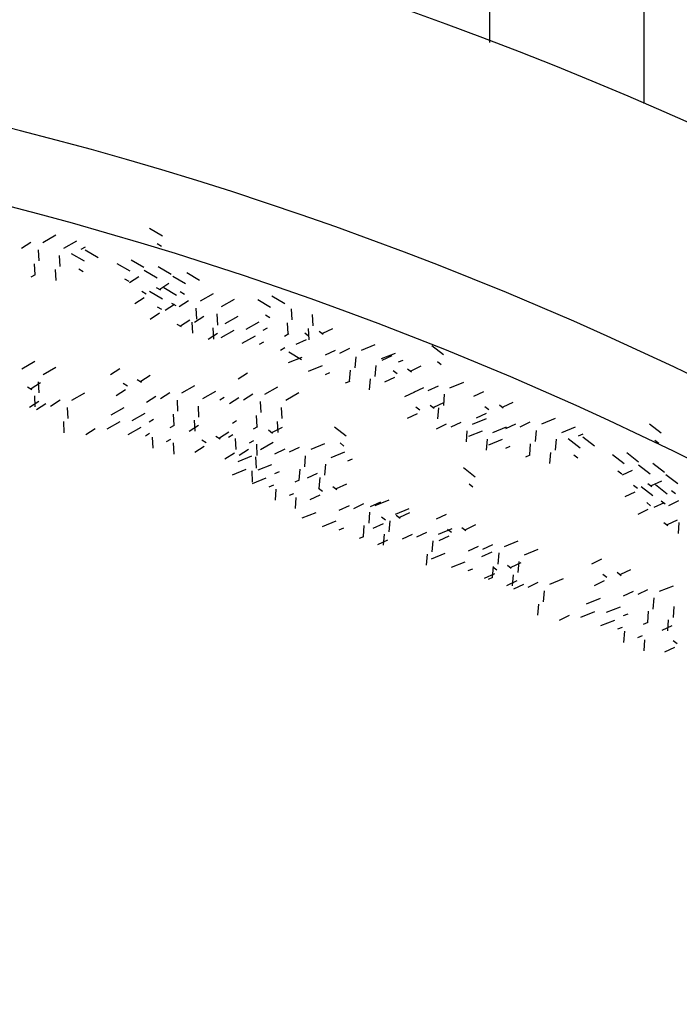
# Model space of a CAD drawing. Units: millimetres. Extents: x 664625 to 665689, y 7462885 to 7471362.
# Drawn here: x 665583 to 665584, y 7471277 to 7471278 of the extents above; entities that cross this region are included whole.
import ezdxf

# ---------------------------------------------------------------- set-up
doc = ezdxf.new("R2010")
doc.units = ezdxf.units.MM
doc.header["$MEASUREMENT"] = 0
doc.layers.add('ES-DETALHE', color=2, linetype='Continuous')
doc.layers.add('meio-fio', color=1, linetype='Continuous', lineweight=25)

msp = doc.modelspace()

# ---------------------------------------------------------------- hatches: boundary and pattern name
at = {"layer": 'ES-DETALHE'}
h = msp.add_hatch(dxfattribs=at)
h.set_pattern_fill('SWAMP,_O', color=256, scale=0.01, angle=3.0769)
h.set_pattern_definition([(3.07690853578, (0, 0), (0.004527940866954, 0.008916151152235), [0.00125, -0.00875]), (93.07690853578, (0.000624, 3.35e-05), (-0.005457642974913, 0.0083793873894524), [0.000625, -0.01669550806]), (93.07690853578, (0.00078, 4.2e-05), (-0.005457642974913, 0.0083793873894524), [0.0005, -0.01682050806]), (93.07690853578, (0.000468, 2.5e-05), (-0.005457642974913, 0.0083793873894524), [0.0005, -0.01682050806]), (63.07690853578, (0.000936, 5e-05), (-0.00545764296834, 0.008379387393734), [0.0004, -0.0096]), (123.07690853578, (0.000312, 1.7e-05), (-0.009985583835294, -0.000536763758501), [0.0004, -0.0096])])
edge = h.paths.add_edge_path()
edge.add_line((665627.0641, 7471256.134), (665597.8806, 7471282.2853))
edge.add_line((665597.8806, 7471282.2853), (665562.2627, 7471314.2238))
edge.add_line((665562.2627, 7471314.2238), (665549.8816, 7471325.1902))
edge.add_line((665549.8816, 7471325.1902), (665543.3017, 7471329.6896))
edge.add_line((665543.3017, 7471329.6896), (665540.1465, 7471325.6807))
edge.add_line((665540.1465, 7471325.6807), (665523.3834, 7471314.2728))
edge.add_line((665523.3834, 7471314.2728), (665523.1958, 7471314.267))
edge.add_line((665523.1958, 7471314.267), (665518.6373, 7471310.577))
edge.add_line((665518.6373, 7471310.577), (665515.4855, 7471307.5435))
edge.add_line((665515.4855, 7471307.5435), (665512.6497, 7471304.0362))
edge.add_line((665512.6497, 7471304.0362), (665511.2399, 7471302.3181))
edge.add_line((665511.2399, 7471302.3181), (665510.4514, 7471301.5246))
edge.add_line((665510.4514, 7471301.5246), (665511.4224, 7471299.8469))
edge.add_line((665511.4224, 7471299.8469), (665512.5376, 7471301.4485))
edge.add_line((665512.5376, 7471301.4485), (665514.8515, 7471304.4918))
edge.add_line((665514.8515, 7471304.4918), (665515.6473, 7471305.4312))
edge.add_line((665515.6473, 7471305.4312), (665518.5373, 7471308.448))
edge.add_line((665518.5373, 7471308.448), (665521.4222, 7471310.9712))
edge.add_line((665521.4222, 7471310.9712), (665523.48, 7471312.6058))
edge.add_line((665523.48, 7471312.6058), (665524.2513, 7471313.2204))
edge.add_line((665524.2513, 7471313.2204), (665528.0096, 7471315.8484))
edge.add_line((665528.0096, 7471315.8484), (665533.1099, 7471319.3477))
edge.add_line((665533.1099, 7471319.3477), (665538.7649, 7471323.1844))
edge.add_arc((665539.9887, 7471321.3806), 2.1798, 52.3482, 124.1559, ccw=False)
edge.add_line((665541.3203, 7471323.1064), (665542.7064, 7471322.4103))
edge.add_line((665542.7064, 7471322.4103), (665576.932, 7471291.7539))
edge.add_line((665627.0641, 7471256.134), (665625.7658, 7471254.6715))
edge.add_line((665625.7658, 7471254.6715), (665623.6998, 7471256.7317))
edge.add_line((665623.6998, 7471256.7317), (665595.1915, 7471282.278))
edge.add_line((665595.1915, 7471282.278), (665590.0498, 7471281.92))
edge.add_arc((665589.8246, 7471285.1547), 3.2425, 230.0356, 273.9838, ccw=False)
edge.add_line((665587.7418, 7471282.6694), (665576.932, 7471291.7539))

# ---------------------------------------------------------------- linework, layer by layer
at = {"ltscale": 0.03}
for p, q in [((665584.1087, 7471278.3356), (665584.1087, 7471278.6155)), ((665584.3119, 7471278.2556), (665584.3119, 7471278.4123))]:
    msp.add_line(p, q, dxfattribs=at)
for p, q in [((665583.6618, 7471278.0917, 0.2824), (665583.6787, 7471278.0817, 0.2824)), ((665583.6719, 7471278.0714, 0.2824), (665583.6775, 7471278.0681, 0.2824)), ((665583.6373, 7471278.05, 0.2824), (665583.6542, 7471278.0401, 0.2824)), ((665583.6188, 7471278.0452, 0.2824), (665583.6357, 7471278.0353, 0.2824)), ((665583.6546, 7471278.0363, 0.2824), (665583.6715, 7471278.0264, 0.2824)), ((665583.6731, 7471278.0411, 0.2824), (665583.69, 7471278.0312, 0.2824)), ((665583.7106, 7471278.0333, 0.2824), (665583.7275, 7471278.0234, 0.2824)), ((665583.6288, 7471278.025, 0.2824), (665583.6345, 7471278.0217, 0.2824)), ((665583.6475, 7471278.0277, 0.2824), (665583.6352, 7471278.0198, 0.2824)), ((665583.6921, 7471278.0285, 0.2824), (665583.709, 7471278.0186, 0.2824)), ((665583.6517, 7471278.0087, 0.2824), (665583.6573, 7471278.0054, 0.2824)), ((665583.6618, 7471278.0086, 0.2824), (665583.6787, 7471277.9987, 0.2824)), ((665583.6702, 7471278.0136, 0.2824), (665583.6759, 7471278.0103, 0.2824)), ((665583.6872, 7471278.019, 0.2824), (665583.675, 7471278.011, 0.2824)), ((665583.6803, 7471278.0134, 0.2824), (665583.6972, 7471278.0035, 0.2824)), ((665583.7021, 7471278.0083, 0.2824), (665583.7077, 7471278.005, 0.2824)), ((665583.6547, 7471278, 0.2824), (665583.6424, 7471277.992, 0.2824)), ((665583.7129, 7471277.996, 0.2824), (665583.7007, 7471277.9881, 0.2824)), ((665583.7287, 7471277.9961, 0.2824), (665583.7457, 7471278.0058, 0.2824)), ((665583.7563, 7471277.9885, 0.2824), (665583.7733, 7471277.9981, 0.2824)), ((665583.6718, 7471277.9883, 0.2824), (665583.6775, 7471277.985, 0.2824)), ((665583.6944, 7471277.9912, 0.2824), (665583.6822, 7471277.9833, 0.2824)), ((665583.6903, 7471277.9931, 0.2824), (665583.696, 7471277.9898, 0.2824)), ((665583.7224, 7471277.9864, 0.2824), (665583.7232, 7471277.9718, 0.2824)), ((665583.6748, 7471277.9796, 0.2824), (665583.6625, 7471277.9716, 0.2824)), ((665583.7145, 7471277.9708, 0.2824), (665583.7023, 7471277.9629, 0.2824)), ((665583.733, 7471277.9756, 0.2824), (665583.7208, 7471277.9677, 0.2824)), ((665583.7501, 7471277.9788, 0.2824), (665583.7508, 7471277.9642, 0.2824)), ((665583.7611, 7471277.9664, 0.2824), (665583.7781, 7471277.976, 0.2824)), ((665583.6975, 7471277.9654, 0.2824), (665583.7032, 7471277.9621, 0.2824)), ((665583.7174, 7471277.968, 0.2824), (665583.7181, 7471277.9534, 0.2824)), ((665583.745, 7471277.9604, 0.2824), (665583.7457, 7471277.9458, 0.2824)), ((665583.756, 7471277.9479, 0.2824), (665583.773, 7471277.9576, 0.2824)), ((665583.8845, 7471277.9562, 0.2824), (665583.8897, 7471277.9522, 0.2824)), ((665583.9021, 7471277.9593, 0.2824), (665583.8889, 7471277.9531, 0.2824)), ((665583.7508, 7471277.9532, 0.2824), (665583.7385, 7471277.9452, 0.2824)), ((665583.8673, 7471277.9448, 0.2824), (665583.8541, 7471277.9385, 0.2824)), ((665583.8656, 7471277.9539, 0.2824), (665583.8707, 7471277.9498, 0.2824)), ((665583.9246, 7471277.9332, 0.2824), (665583.9114, 7471277.9269, 0.2824)), ((665583.9402, 7471277.9312, 0.2824), (665583.9583, 7471277.9385, 0.2824)), ((665584.0326, 7471277.9375, 0.2824), (665584.048, 7471277.9255, 0.2824)), ((665583.8443, 7471277.9148, 0.2824), (665583.8624, 7471277.9221, 0.2824)), ((665583.9666, 7471277.92, 0.2824), (665583.9847, 7471277.9273, 0.2824)), ((665583.98, 7471277.9239, 0.2824), (665583.9668, 7471277.9176, 0.2824)), ((665583.9887, 7471277.9156, 0.2824), (665583.9948, 7471277.918, 0.2824)), ((665583.494, 7471277.9068, 0.2824), (665583.5111, 7471277.9165, 0.2824)), ((665583.5217, 7471277.8992, 0.2824), (665583.5387, 7471277.9088, 0.2824)), ((665583.9591, 7471277.9112, 0.2824), (665583.9579, 7471277.8966, 0.2824)), ((665583.9818, 7471277.9045, 0.2824), (665583.9869, 7471277.9005, 0.2824)), ((665584.0007, 7471277.9068, 0.2824), (665584.0059, 7471277.9028, 0.2824)), ((665584.0183, 7471277.91, 0.2824), (665584.0051, 7471277.9037, 0.2824)), ((665584.0399, 7471277.9162, 0.2824), (665584.045, 7471277.9121, 0.2824)), ((665583.7903, 7471277.9009, 0.2824), (665583.778, 7471277.893, 0.2824)), ((665583.9516, 7471277.8936, 0.2824), (665583.9505, 7471277.8791, 0.2824)), ((665583.9835, 7471277.8954, 0.2824), (665583.9703, 7471277.8892, 0.2824)), ((665583.5013, 7471277.8828, 0.2824), (665583.5069, 7471277.8795, 0.2824)), ((665583.5183, 7471277.8882, 0.2824), (665583.506, 7471277.8803, 0.2824)), ((665583.5154, 7471277.8895, 0.2824), (665583.5162, 7471277.8749, 0.2824)), ((665583.704, 7471277.8751, 0.2824), (665583.721, 7471277.8847, 0.2824)), ((665583.8132, 7471277.8732, 0.2824), (665583.8303, 7471277.8829, 0.2824)), ((665584.0218, 7471277.8815, 0.2824), (665584.0086, 7471277.8753, 0.2824)), ((665584.0408, 7471277.8839, 0.2824), (665584.0276, 7471277.8776, 0.2824)), ((665584.0564, 7471277.8818, 0.2824), (665584.0746, 7471277.8892, 0.2824)), ((665583.5103, 7471277.871, 0.2824), (665583.5111, 7471277.8565, 0.2824)), ((665583.544, 7471277.8653, 0.2824), (665583.5317, 7471277.8573, 0.2824)), ((665583.5597, 7471277.8653, 0.2824), (665583.5768, 7471277.875, 0.2824)), ((665583.6883, 7471277.875, 0.2824), (665583.676, 7471277.8671, 0.2824)), ((665583.6978, 7471277.8654, 0.2824), (665583.6985, 7471277.8508, 0.2824)), ((665583.7316, 7471277.8674, 0.2824), (665583.7487, 7471277.8771, 0.2824)), ((665583.7542, 7471277.866, 0.2824), (665583.7598, 7471277.8692, 0.2824)), ((665583.779, 7471277.8684, 0.2824), (665583.7667, 7471277.8604, 0.2824)), ((665583.7975, 7471277.8732, 0.2824), (665583.7852, 7471277.8652, 0.2824)), ((665583.8409, 7471277.8656, 0.2824), (665583.8579, 7471277.8753, 0.2824)), ((665584.0099, 7471277.876, 0.2824), (665583.9967, 7471277.8698, 0.2824)), ((665584.0489, 7471277.8731, 0.2824), (665584.0478, 7471277.8585, 0.2824)), ((665584.1007, 7471277.8764, 0.2824), (665584.0875, 7471277.8701, 0.2824)), ((665583.5161, 7471277.8638, 0.2824), (665583.5038, 7471277.8559, 0.2824)), ((665583.5255, 7471277.8605, 0.2824), (665583.5132, 7471277.8525, 0.2824)), ((665583.5535, 7471277.8556, 0.2824), (665583.5542, 7471277.8411, 0.2824)), ((665583.7254, 7471277.8577, 0.2824), (665583.7262, 7471277.8432, 0.2824)), ((665583.807, 7471277.8635, 0.2824), (665583.8078, 7471277.849, 0.2824)), ((665583.8346, 7471277.8559, 0.2824), (665583.8354, 7471277.8413, 0.2824)), ((665584.0117, 7471277.8567, 0.2824), (665584.0168, 7471277.8527, 0.2824)), ((665584.0306, 7471277.859, 0.2824), (665584.0358, 7471277.855, 0.2824)), ((665584.0482, 7471277.8621, 0.2824), (665584.035, 7471277.8559, 0.2824)), ((665584.0415, 7471277.8555, 0.2824), (665584.0403, 7471277.8409, 0.2824)), ((665584.1024, 7471277.857, 0.2824), (665584.1076, 7471277.853, 0.2824)), ((665584.1214, 7471277.8593, 0.2824), (665584.1266, 7471277.8553, 0.2824)), ((665584.139, 7471277.8625, 0.2824), (665584.1258, 7471277.8562, 0.2824)), ((665583.6927, 7471277.8469, 0.2824), (665583.6934, 7471277.8324, 0.2824)), ((665583.7203, 7471277.8393, 0.2824), (665583.7211, 7471277.8247, 0.2824)), ((665583.8019, 7471277.8451, 0.2824), (665583.8027, 7471277.8305, 0.2824)), ((665584.0134, 7471277.8476, 0.2824), (665584.0002, 7471277.8413, 0.2824)), ((665584.0863, 7471277.834, 0.2824), (665584.1045, 7471277.8414, 0.2824)), ((665584.1042, 7471277.8479, 0.2824), (665584.091, 7471277.8416, 0.2824)), ((665583.5484, 7471277.8372, 0.2824), (665583.5492, 7471277.8226, 0.2824)), ((665583.6889, 7471277.8295, 0.2824), (665583.6945, 7471277.8327, 0.2824)), ((665583.7261, 7471277.8321, 0.2824), (665583.7138, 7471277.8242, 0.2824)), ((665583.7705, 7471277.8353, 0.2824), (665583.7761, 7471277.8385, 0.2824)), ((665583.7981, 7471277.8277, 0.2824), (665583.8038, 7471277.8309, 0.2824)), ((665583.8295, 7471277.8375, 0.2824), (665583.8303, 7471277.8229, 0.2824)), ((665583.9047, 7471277.8305, 0.2824), (665583.9201, 7471277.8184, 0.2824)), ((665584.0517, 7471277.8337, 0.2824), (665584.0385, 7471277.8274, 0.2824)), ((665584.0707, 7471277.836, 0.2824), (665584.0575, 7471277.8298, 0.2824)), ((665584.1127, 7471277.8228, 0.2824), (665584.1308, 7471277.8302, 0.2824)), ((665584.1425, 7471277.834, 0.2824), (665584.1293, 7471277.8277, 0.2824)), ((665584.3187, 7471277.8344, 0.2824), (665584.3341, 7471277.8224, 0.2824)), ((665583.6652, 7471277.8169, 0.2824), (665583.666, 7471277.8023, 0.2824)), ((665583.6838, 7471277.8111, 0.2824), (665583.6895, 7471277.8143, 0.2824)), ((665583.7303, 7471277.8131, 0.2824), (665583.736, 7471277.8098, 0.2824)), ((665583.7654, 7471277.8169, 0.2824), (665583.7711, 7471277.8201, 0.2824)), ((665583.7744, 7471277.815, 0.2824), (665583.7752, 7471277.8004, 0.2824)), ((665584.0788, 7471277.8252, 0.2824), (665584.0777, 7471277.8107, 0.2824)), ((665584.0812, 7471277.8179, 0.2824), (665584.0993, 7471277.8253, 0.2824)), ((665584.1052, 7471277.814, 0.2824), (665584.104, 7471277.7995, 0.2824)), ((665584.1075, 7471277.8067, 0.2824), (665584.1257, 7471277.8141, 0.2824)), ((665584.3259, 7471277.813, 0.2824), (665584.3311, 7471277.809, 0.2824)), ((665583.6928, 7471277.8092, 0.2824), (665583.6936, 7471277.7946, 0.2824)), ((665583.7333, 7471277.8044, 0.2824), (665583.721, 7471277.7964, 0.2824)), ((665583.7916, 7471277.8004, 0.2824), (665583.7793, 7471277.7925, 0.2824)), ((665583.793, 7471277.8092, 0.2824), (665583.7987, 7471277.8125, 0.2824)), ((665583.8021, 7471277.8074, 0.2824), (665583.8028, 7471277.7928, 0.2824)), ((665583.8073, 7471277.8005, 0.2824), (665583.8243, 7471277.8102, 0.2824)), ((665583.8583, 7471277.8032, 0.2824), (665583.8451, 7471277.797, 0.2824)), ((665583.8739, 7471277.8012, 0.2824), (665583.892, 7471277.8086, 0.2824)), ((665583.912, 7471277.8091, 0.2824), (665583.9171, 7471277.8051, 0.2824)), ((665583.7731, 7471277.7956, 0.2824), (665583.7608, 7471277.7877, 0.2824)), ((665583.778, 7471277.7848, 0.2824), (665583.7961, 7471277.7922, 0.2824)), ((665583.8011, 7471277.7908, 0.2824), (665583.8018, 7471277.7762, 0.2824)), ((665583.8664, 7471277.7924, 0.2824), (665583.8653, 7471277.7779, 0.2824)), ((665583.9003, 7471277.79, 0.2824), (665583.9184, 7471277.7974, 0.2824)), ((665583.9224, 7471277.7856, 0.2824), (665583.9285, 7471277.7881, 0.2824)), ((665584.2699, 7471277.7941, 0.2824), (665584.2854, 7471277.782, 0.2824)), ((665584.2889, 7471277.7964, 0.2824), (665584.3043, 7471277.7843, 0.2824)), ((665583.7705, 7471277.7672, 0.2824), (665583.7887, 7471277.7746, 0.2824)), ((665583.8043, 7471277.7736, 0.2824), (665583.8225, 7471277.781, 0.2824)), ((665583.859, 7471277.7748, 0.2824), (665583.8578, 7471277.7603, 0.2824)), ((665583.8928, 7471277.7812, 0.2824), (665583.8916, 7471277.7667, 0.2824)), ((665584.0743, 7471277.7768, 0.2824), (665584.0897, 7471277.7647, 0.2824)), ((665584.3042, 7471277.7805, 0.2824), (665584.3196, 7471277.7684, 0.2824)), ((665584.3232, 7471277.7828, 0.2824), (665584.3386, 7471277.7708, 0.2824)), ((665583.796, 7471277.7724, 0.2824), (665583.7967, 7471277.7578, 0.2824)), ((665583.7969, 7471277.756, 0.2824), (665583.815, 7471277.7634, 0.2824)), ((665583.8265, 7471277.7692, 0.2824), (665583.8325, 7471277.7717, 0.2824)), ((665583.882, 7471277.769, 0.2824), (665583.8688, 7471277.7627, 0.2824)), ((665583.8853, 7471277.7636, 0.2824), (665583.8842, 7471277.7491, 0.2824)), ((665584.2772, 7471277.7727, 0.2824), (665584.2823, 7471277.7687, 0.2824)), ((665584.296, 7471277.7729, 0.2824), (665584.2828, 7471277.7667, 0.2824)), ((665584.3403, 7471277.7679, 0.2824), (665584.3558, 7471277.7558, 0.2824)), ((665583.819, 7471277.7516, 0.2824), (665583.8251, 7471277.7541, 0.2824)), ((665583.8278, 7471277.7486, 0.2824), (665583.8266, 7471277.7341, 0.2824)), ((665583.8529, 7471277.758, 0.2824), (665583.8589, 7471277.7605, 0.2824)), ((665583.8837, 7471277.7496, 0.2824), (665583.8889, 7471277.7456, 0.2824)), ((665583.9027, 7471277.7519, 0.2824), (665583.9079, 7471277.7479, 0.2824)), ((665584.0816, 7471277.7554, 0.2824), (665584.0867, 7471277.7514, 0.2824)), ((665584.2977, 7471277.7536, 0.2824), (665584.3029, 7471277.7495, 0.2824)), ((665584.3077, 7471277.7521, 0.2824), (665584.3231, 7471277.74, 0.2824)), ((665584.3167, 7471277.7559, 0.2824), (665584.3218, 7471277.7519, 0.2824)), ((665584.3343, 7471277.759, 0.2824), (665584.3211, 7471277.7528, 0.2824)), ((665584.3267, 7471277.7544, 0.2824), (665584.3421, 7471277.7423, 0.2824)), ((665583.8454, 7471277.7404, 0.2824), (665583.8515, 7471277.7429, 0.2824)), ((665583.8541, 7471277.7374, 0.2824), (665583.853, 7471277.7229, 0.2824)), ((665583.8855, 7471277.7405, 0.2824), (665583.8723, 7471277.7342, 0.2824)), ((665584.2995, 7471277.7445, 0.2824), (665584.2863, 7471277.7382, 0.2824)), ((665584.3476, 7471277.7465, 0.2824), (665584.3528, 7471277.7425, 0.2824)), ((665584.315, 7471277.7307, 0.2824), (665584.3201, 7471277.7267, 0.2824)), ((665584.3378, 7471277.7306, 0.2824), (665584.3246, 7471277.7243, 0.2824)), ((665584.3339, 7471277.733, 0.2824), (665584.3391, 7471277.729, 0.2824)), ((665584.3567, 7471277.7329, 0.2824), (665584.3436, 7471277.7266, 0.2824)), ((665583.8624, 7471277.7105, 0.2824), (665583.8806, 7471277.7179, 0.2824)), ((665584.0033, 7471277.7174, 0.2824), (665583.9901, 7471277.7112, 0.2824)), ((665584.0516, 7471277.7153, 0.2824), (665584.0384, 7471277.709, 0.2824)), ((665584.3167, 7471277.7216, 0.2824), (665584.3035, 7471277.7153, 0.2824)), ((665584.0414, 7471277.6893, 0.2824), (665584.0595, 7471277.6967, 0.2824)), ((665584.0723, 7471277.6982, 0.2824), (665584.0775, 7471277.6942, 0.2824)), ((665584.0899, 7471277.7014, 0.2824), (665584.0767, 7471277.6951, 0.2824)), ((665584.3374, 7471277.7046, 0.2824), (665584.3426, 7471277.7005, 0.2824)), ((665584.355, 7471277.7077, 0.2824), (665584.3418, 7471277.7014, 0.2824)), ((665584.3574, 7471277.7045, 0.2824), (665584.3563, 7471277.69, 0.2824)), ((665584.0068, 7471277.689, 0.2824), (665583.9936, 7471277.6827, 0.2824)), ((665584.0258, 7471277.6913, 0.2824), (665584.0126, 7471277.6851, 0.2824)), ((665584.0551, 7471277.6868, 0.2824), (665584.0419, 7471277.6806, 0.2824)), ((665584.0534, 7471277.6959, 0.2824), (665584.0585, 7471277.6919, 0.2824)), ((665584.0339, 7471277.6805, 0.2824), (665584.0327, 7471277.666, 0.2824)), ((665584.0934, 7471277.6729, 0.2824), (665584.0802, 7471277.6667, 0.2824)), ((665584.1124, 7471277.6753, 0.2824), (665584.0992, 7471277.669, 0.2824)), ((665584.128, 7471277.6732, 0.2824), (665584.1461, 7471277.6806, 0.2824)), ((665584.0264, 7471277.6629, 0.2824), (665584.0253, 7471277.6484, 0.2824)), ((665584.0321, 7471277.6569, 0.2824), (665584.0502, 7471277.6642, 0.2824)), ((665584.1113, 7471277.6655, 0.2824), (665584.0981, 7471277.6593, 0.2824)), ((665584.1205, 7471277.6645, 0.2824), (665584.1194, 7471277.6499, 0.2824)), ((665584.1544, 7471277.662, 0.2824), (665584.1725, 7471277.6694, 0.2824)), ((665584.0584, 7471277.6457, 0.2824), (665584.0766, 7471277.653, 0.2824)), ((665584.1131, 7471277.6469, 0.2824), (665584.1119, 7471277.6323, 0.2824)), ((665584.113, 7471277.6462, 0.2824), (665584.1182, 7471277.6422, 0.2824)), ((665584.132, 7471277.6485, 0.2824), (665584.1371, 7471277.6445, 0.2824)), ((665584.1496, 7471277.6516, 0.2824), (665584.1364, 7471277.6454, 0.2824)), ((665584.1469, 7471277.6533, 0.2824), (665584.1457, 7471277.6387, 0.2824)), ((665584.0806, 7471277.6413, 0.2824), (665584.0866, 7471277.6437, 0.2824)), ((665584.1148, 7471277.6371, 0.2824), (665584.1016, 7471277.6308, 0.2824)), ((665584.107, 7471277.6301, 0.2824), (665584.113, 7471277.6325, 0.2824)), ((665584.1394, 7471277.6357, 0.2824), (665584.1383, 7471277.6211, 0.2824)), ((665584.1442, 7471277.6278, 0.2824), (665584.131, 7471277.6215, 0.2824)), ((665584.1531, 7471277.6232, 0.2824), (665584.1399, 7471277.6169, 0.2824)), ((665584.172, 7471277.6255, 0.2824), (665584.1588, 7471277.6192, 0.2824)), ((665584.1876, 7471277.6235, 0.2824), (665584.2058, 7471277.6308, 0.2824)), ((665584.332, 7471277.6141, 0.2824), (665584.3501, 7471277.6215, 0.2824)), ((665584.1802, 7471277.6147, 0.2824), (665584.179, 7471277.6002, 0.2824)), ((665584.3163, 7471277.6162, 0.2824), (665584.3032, 7471277.6099, 0.2824)), ((665584.1727, 7471277.5971, 0.2824), (665584.1715, 7471277.5826, 0.2824)), ((665584.3245, 7471277.6054, 0.2824), (665584.3233, 7471277.5908, 0.2824)), ((665584.3509, 7471277.5942, 0.2824), (665584.3497, 7471277.5796, 0.2824)), ((665584.317, 7471277.5878, 0.2824), (665584.3159, 7471277.5732, 0.2824)), ((665584.3109, 7471277.571, 0.2824), (665584.317, 7471277.5734, 0.2824)), ((665584.3482, 7471277.5687, 0.2824), (665584.335, 7471277.5624, 0.2824)), ((665584.3434, 7471277.5766, 0.2824), (665584.3422, 7471277.562, 0.2824)), ((665584.2858, 7471277.5616, 0.2824), (665584.2847, 7471277.547, 0.2824)), ((665584.3035, 7471277.5534, 0.2824), (665584.3095, 7471277.5558, 0.2824)), ((665584.3122, 7471277.5504, 0.2824), (665584.3111, 7471277.5358, 0.2824)), ((665584.3499, 7471277.5493, 0.2824), (665584.355, 7471277.5453, 0.2824)), ((665584.3517, 7471277.5402, 0.2824), (665584.3385, 7471277.5339, 0.2824))]:
    msp.add_line(p, q)
at = {"color": 232}
for p, q in [((665583.5057, 7471278.0729, 0.2824), (665583.4935, 7471278.0649, 0.2824)), ((665583.5215, 7471278.0729, 0.2824), (665583.5385, 7471278.0826, 0.2824)), ((665583.5491, 7471278.0653, 0.2824), (665583.5661, 7471278.075, 0.2824)), ((665583.5152, 7471278.0632, 0.2824), (665583.516, 7471278.0486, 0.2824)), ((665583.5716, 7471278.0639, 0.2824), (665583.5773, 7471278.0671, 0.2824)), ((665583.5772, 7471278.0631, 0.2824), (665583.5941, 7471278.0532, 0.2824)), ((665583.5429, 7471278.0556, 0.2824), (665583.5436, 7471278.041, 0.2824)), ((665583.5587, 7471278.0583, 0.2824), (665583.5756, 7471278.0484, 0.2824)), ((665583.5102, 7471278.0448, 0.2824), (665583.5109, 7471278.0302, 0.2824)), ((665583.5378, 7471278.0372, 0.2824), (665583.5385, 7471278.0226, 0.2824)), ((665583.5687, 7471278.0381, 0.2824), (665583.5744, 7471278.0347, 0.2824)), ((665583.5063, 7471278.0274, 0.2824), (665583.512, 7471278.0306, 0.2824)), ((665583.8039, 7471277.9977, 0.2824), (665583.8208, 7471277.9877, 0.2824)), ((665583.8224, 7471278.0025, 0.2824), (665583.8393, 7471277.9925, 0.2824)), ((665583.8478, 7471277.9856, 0.2824), (665583.8485, 7471277.971, 0.2824)), ((665583.7887, 7471277.9587, 0.2824), (665583.8057, 7471277.9684, 0.2824)), ((665583.8139, 7471277.9774, 0.2824), (665583.8196, 7471277.9741, 0.2824)), ((665583.8754, 7471277.9779, 0.2824), (665583.8762, 7471277.9633, 0.2824)), ((665583.8112, 7471277.9573, 0.2824), (665583.8169, 7471277.9605, 0.2824)), ((665583.8427, 7471277.9671, 0.2824), (665583.8434, 7471277.9526, 0.2824)), ((665583.8703, 7471277.9595, 0.2824), (665583.8711, 7471277.9449, 0.2824)), ((665583.7836, 7471277.9403, 0.2824), (665583.8007, 7471277.95, 0.2824)), ((665583.8389, 7471277.9497, 0.2824), (665583.8446, 7471277.9529, 0.2824)), ((665583.8062, 7471277.9389, 0.2824), (665583.8118, 7471277.9421, 0.2824)), ((665583.8338, 7471277.9313, 0.2824), (665583.8395, 7471277.9345, 0.2824)), ((665583.9056, 7471277.9309, 0.2824), (665583.8924, 7471277.9246, 0.2824)), ((665583.8446, 7471277.929, 0.2824), (665583.8615, 7471277.9191, 0.2824)), ((665583.9327, 7471277.9224, 0.2824), (665583.9316, 7471277.9078, 0.2824)), ((665583.6228, 7471277.9067, 0.2824), (665583.6105, 7471277.8987, 0.2824)), ((665583.8706, 7471277.9036, 0.2824), (665583.8888, 7471277.9109, 0.2824)), ((665583.9253, 7471277.9048, 0.2824), (665583.9241, 7471277.8903, 0.2824)), ((665583.6455, 7471277.8925, 0.2824), (665583.6512, 7471277.8892, 0.2824)), ((665583.6626, 7471277.8979, 0.2824), (665583.6503, 7471277.89, 0.2824)), ((665583.8928, 7471277.8992, 0.2824), (665583.8988, 7471277.9017, 0.2824)), ((665583.63, 7471277.8789, 0.2824), (665583.6177, 7471277.871, 0.2824)), ((665583.627, 7471277.8877, 0.2824), (665583.6327, 7471277.8844, 0.2824)), ((665583.9192, 7471277.888, 0.2824), (665583.9252, 7471277.8905, 0.2824)), ((665583.6698, 7471277.8702, 0.2824), (665583.6575, 7471277.8622, 0.2824)), ((665583.6111, 7471277.8462, 0.2824), (665583.6281, 7471277.8559, 0.2824)), ((665583.6387, 7471277.8386, 0.2824), (665583.6557, 7471277.8482, 0.2824)), ((665583.6612, 7471277.8371, 0.2824), (665583.6669, 7471277.8403, 0.2824)), ((665584.1771, 7471277.8343, 0.2824), (665584.1952, 7471277.8417, 0.2824)), ((665583.5902, 7471277.8277, 0.2824), (665583.578, 7471277.8198, 0.2824)), ((665583.606, 7471277.8278, 0.2824), (665583.623, 7471277.8374, 0.2824)), ((665583.6336, 7471277.8201, 0.2824), (665583.6507, 7471277.8298, 0.2824)), ((665583.8182, 7471277.8262, 0.2824), (665583.8234, 7471277.8222, 0.2824)), ((665583.8358, 7471277.8294, 0.2824), (665583.8226, 7471277.8231, 0.2824)), ((665584.1615, 7471277.8363, 0.2824), (665584.1483, 7471277.8301, 0.2824)), ((665584.2035, 7471277.8231, 0.2824), (665584.2216, 7471277.8305, 0.2824)), ((665583.6562, 7471277.8187, 0.2824), (665583.6618, 7471277.8219, 0.2824)), ((665583.7488, 7471277.8179, 0.2824), (665583.7545, 7471277.8146, 0.2824)), ((665583.7659, 7471277.8234, 0.2824), (665583.7536, 7471277.8154, 0.2824)), ((665584.1696, 7471277.8255, 0.2824), (665584.1684, 7471277.811, 0.2824)), ((665584.196, 7471277.8143, 0.2824), (665584.1948, 7471277.7998, 0.2824)), ((665584.212, 7471277.8149, 0.2824), (665584.2275, 7471277.8029, 0.2824)), ((665584.2256, 7471277.8187, 0.2824), (665584.2317, 7471277.8212, 0.2824)), ((665584.231, 7471277.8172, 0.2824), (665584.2465, 7471277.8052, 0.2824)), ((665583.8393, 7471277.8009, 0.2824), (665583.8261, 7471277.7946, 0.2824)), ((665584.1297, 7471277.8023, 0.2824), (665584.1357, 7471277.8048, 0.2824)), ((665584.1621, 7471277.8079, 0.2824), (665584.161, 7471277.7934, 0.2824)), ((665584.1561, 7471277.7911, 0.2824), (665584.1621, 7471277.7936, 0.2824)), ((665584.1885, 7471277.7967, 0.2824), (665584.1874, 7471277.7822, 0.2824)), ((665584.2193, 7471277.7935, 0.2824), (665584.2245, 7471277.7895, 0.2824)), ((665583.9203, 7471277.7551, 0.2824), (665583.9071, 7471277.7488, 0.2824)), ((665583.9238, 7471277.7266, 0.2824), (665583.9106, 7471277.7203, 0.2824)), ((665583.9428, 7471277.7289, 0.2824), (665583.9296, 7471277.7227, 0.2824)), ((665583.965, 7471277.7313, 0.2824), (665583.9518, 7471277.7251, 0.2824)), ((665583.9584, 7471277.7269, 0.2824), (665583.9765, 7471277.7343, 0.2824)), ((665583.9847, 7471277.7157, 0.2824), (665584.0029, 7471277.7231, 0.2824)), ((665583.9509, 7471277.7181, 0.2824), (665583.9497, 7471277.7036, 0.2824)), ((665583.9667, 7471277.712, 0.2824), (665583.9719, 7471277.708, 0.2824)), ((665583.9857, 7471277.7143, 0.2824), (665583.9909, 7471277.7103, 0.2824)), ((665583.8888, 7471277.6993, 0.2824), (665583.907, 7471277.7067, 0.2824)), ((665583.911, 7471277.695, 0.2824), (665583.917, 7471277.6974, 0.2824)), ((665583.9434, 7471277.7005, 0.2824), (665583.9423, 7471277.686, 0.2824)), ((665583.9685, 7471277.7029, 0.2824), (665583.9553, 7471277.6966, 0.2824)), ((665583.9773, 7471277.7069, 0.2824), (665583.9761, 7471277.6924, 0.2824)), ((665583.9374, 7471277.6838, 0.2824), (665583.9434, 7471277.6862, 0.2824)), ((665583.9698, 7471277.6893, 0.2824), (665583.9686, 7471277.6748, 0.2824)), ((665583.9746, 7471277.6814, 0.2824), (665583.9614, 7471277.6752, 0.2824)), ((665584.2556, 7471277.6562, 0.2824), (665584.2424, 7471277.6499, 0.2824)), ((665584.2573, 7471277.6368, 0.2824), (665584.2625, 7471277.6328, 0.2824)), ((665584.2763, 7471277.6391, 0.2824), (665584.2814, 7471277.6351, 0.2824)), ((665584.2939, 7471277.6423, 0.2824), (665584.2807, 7471277.636, 0.2824)), ((665584.2591, 7471277.6277, 0.2824), (665584.2459, 7471277.6215, 0.2824)), ((665584.2974, 7471277.6138, 0.2824), (665584.2842, 7471277.6076, 0.2824)), ((665584.236, 7471277.5978, 0.2824), (665584.2542, 7471277.6051, 0.2824)), ((665584.2624, 7471277.5866, 0.2824), (665584.2806, 7471277.5939, 0.2824)), ((665584.213, 7471277.5822, 0.2824), (665584.1998, 7471277.5759, 0.2824)), ((665584.2286, 7471277.5802, 0.2824), (665584.2467, 7471277.5875, 0.2824)), ((665584.2846, 7471277.5822, 0.2824), (665584.2906, 7471277.5846, 0.2824)), ((665584.2549, 7471277.569, 0.2824), (665584.2731, 7471277.5763, 0.2824)), ((665584.2771, 7471277.5646, 0.2824), (665584.2831, 7471277.567, 0.2824))]:
    msp.add_line(p, q, dxfattribs=at)
at = {"ltscale": 0.5}
for radius, start, end in [(5.0303, 50.44, 88.1089), (4.7303, 50.5133, 87.9587), (4.6303, 50.5393, 87.9055)]:
    msp.add_arc((665582.3196, 7471273.637, 0.2824), radius, start, end, dxfattribs=at)
at = {"layer": 'meio-fio', "color": 3, "ltscale": 0.5}
for radius, start, end in [(5.0303, 50.44, 88.1089), (4.7303, 50.5133, 87.9587), (4.6303, 50.5393, 87.9055)]:
    msp.add_arc((665582.3196, 7471273.637, 0.2824), radius, start, end, dxfattribs=at)

doc.saveas('drawing.dxf')
